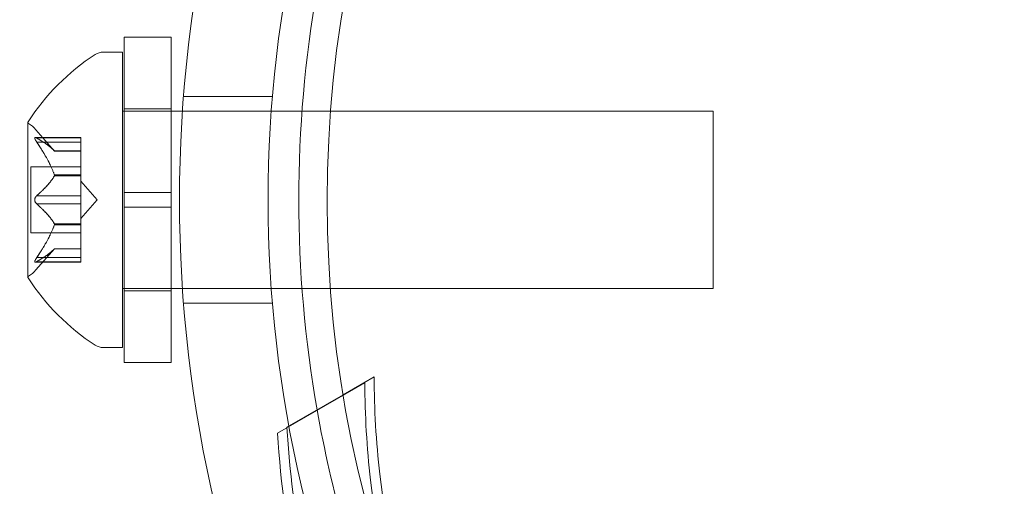
# Model space of a CAD drawing. Extents: x -1230 to 0, y -401 to 153.
# Drawn here: x -669 to -667, y -137 to -136 of the extents above; entities that cross this region are included whole.
import ezdxf

# ---------------------------------------------------------------- set-up
doc = ezdxf.new("R2010")
doc.units = 0
doc.header["$MEASUREMENT"] = 0
doc.header["$PDMODE"] = 64
doc.header["$PDSIZE"] = 0.5
doc.styles.get("Standard").update_dxf_attribs({"font": 'Helvetica LT 57 Condensed_0.ttf'})
doc.dimstyles.new('FEET-METERS', dxfattribs={"dimtxt": 12, "dimasz": 7, "dimexe": 3, "dimexo": 3, "dimgap": 3, "dimtad": 0, "dimdec": 1, "dimzin": 3, "dimdsep": 46, "dimlunit": 4, "dimtxsty": 'Standard', "dimcen": 0.09, "dimadec": 0, "dimazin": 0, "dimtfac": 2, "dimtdec": 1, "dimtofl": 0, "dimtmove": 0, "dimatfit": 3, "dimfxl": 1, "dimfrac": 2, "dimtolj": 1, "dimtzin": 3, "dimarcsym": 0})

# ---------------------------------------------------------------- blocks, each defined once
blk = doc.blocks.new('*D66')
at = {"color": 0, "lineweight": -2, "transparency": 16777216}
for p, q in [((-467.7194, -38.1972), (-467.7194, -370.3603)), ((-969.7194, -47.6972), (-969.7194, -370.3603)), ((-962.7194, -367.3603), (-722.6009, -367.3603)), ((-474.7194, -367.3603), (-612.3656, -367.3603))]:
    blk.add_line(p, q, dxfattribs=at)
at = {"color": 0, "lineweight": 0, "transparency": 16777216}
for points in [[(-962.7194, -366.1937), (-962.7194, -368.527), (-969.7194, -367.3603)], [(-474.7194, -366.1937), (-474.7194, -368.527), (-467.7194, -367.3603)]]:
    blk.add_solid(points, dxfattribs=at)
at = {"layer": 'Defpoints', "color": 0, "lineweight": 0, "transparency": 16777216}
for p in [(-467.7194, -35.1972), (-969.7194, -44.6972), (-969.7194, -367.3603)]:
    blk.add_point(p, dxfattribs=at)
at = {"color": 0, "lineweight": 0, "transparency": 16777216, "insert": (-667.4833, -367.3603), "char_height": 12, "attachment_point": 5}
blk.add_mtext('\\A1;41\'-10" [12.8M]', dxfattribs=at)
blk = doc.blocks.new('new block')
at = {"color": 0, "linetype": 'Continuous', "lineweight": 0}
for p, q in [((-669.0799, -136.1816), (-669.0799, -135.8535)), ((-668.9799, -135.8535), (-669.0799, -135.8535)), ((-668.9799, -136.1816), (-668.9799, -135.8535)), ((-669.1238, -135.8847), (-669.0829, -135.8847)), ((-669.0829, -136.5097), (-669.0829, -135.8847)), ((-668.766, -135.9785), (-668.9541, -135.9785)), ((-668.7033, -136.0097), (-669.0829, -136.0097)), ((-668.9799, -136.0047), (-669.0799, -136.0047)), ((-668.6427, -136.0097), (-668.7033, -136.0097)), ((-667.8329, -136.0097), (-668.6427, -136.0097)), ((-667.8329, -136.3847), (-667.8329, -136.0097)), ((-669.2833, -136.0337), (-669.2833, -136.3607)), ((-669.227, -136.094), (-669.2662, -136.0489)), ((-669.1714, -136.0651), (-669.2676, -136.0651)), ((-669.2645, -136.0664), (-669.1714, -136.0664)), ((-669.2645, -136.0751), (-669.1714, -136.0751)), ((-669.1714, -136.0751), (-669.1714, -136.0651)), ((-669.1714, -136.0751), (-669.1714, -136.1444)), ((-669.2271, -136.0938), (-669.1714, -136.0938)), ((-669.1714, -136.094), (-669.227, -136.094)), ((-669.2773, -136.2667), (-669.2773, -136.1277)), ((-669.1714, -136.1277), (-669.2773, -136.1277)), ((-669.2271, -136.1444), (-669.1714, -136.1444)), ((-669.2271, -136.1466), (-669.1714, -136.1466)), ((-669.1714, -136.1444), (-669.1714, -136.1474)), ((-669.1714, -136.1474), (-669.1714, -136.1892)), ((-669.137, -136.1972), (-669.1714, -136.1577)), ((-669.2645, -136.1885), (-669.1714, -136.1885)), ((-669.1714, -136.2059), (-669.1714, -136.1892)), ((-669.137, -136.1972), (-669.1714, -136.2367)), ((-669.0799, -136.1816), (-669.0799, -136.2128)), ((-668.9799, -136.1816), (-669.0799, -136.1816)), ((-668.9799, -136.1816), (-668.9799, -136.2128)), ((-669.2645, -136.2059), (-669.1714, -136.2059)), ((-669.1714, -136.2059), (-669.1714, -136.2478)), ((-668.9799, -136.2128), (-669.0799, -136.2128)), ((-669.0799, -136.541), (-669.0799, -136.2128)), ((-668.9799, -136.541), (-668.9799, -136.2128)), ((-669.2271, -136.2478), (-669.1714, -136.2478)), ((-669.2271, -136.2501), (-669.1714, -136.2501)), ((-669.1714, -136.2478), (-669.1714, -136.2513)), ((-669.1714, -136.2513), (-669.1714, -136.3206)), ((-669.1714, -136.2667), (-669.2773, -136.2667)), ((-669.227, -136.3005), (-669.2662, -136.3455)), ((-669.2271, -136.3006), (-669.1714, -136.3006)), ((-669.1714, -136.3005), (-669.227, -136.3005)), ((-669.2645, -136.3193), (-669.1714, -136.3193)), ((-669.1714, -136.3293), (-669.1714, -136.3206)), ((-669.1714, -136.3293), (-669.2676, -136.3293)), ((-669.2645, -136.328), (-669.1714, -136.328)), ((-668.7033, -136.3847), (-669.0829, -136.3847)), ((-668.6432, -136.3847), (-668.7033, -136.3847)), ((-667.8329, -136.3847), (-668.6432, -136.3847)), ((-668.9799, -136.3897), (-669.0799, -136.3897)), ((-668.766, -136.416), (-668.9541, -136.416)), ((-669.1238, -136.5097), (-669.0829, -136.5097)), ((-668.9799, -136.541), (-669.0799, -136.541)), ((-668.5505, -136.5716), (-668.6162, -136.6095)), ((-668.5702, -136.5841), (-668.7548, -136.6906)), ((-668.6162, -136.6095), (-668.7351, -136.6781))]:
    blk.add_line(p, q, dxfattribs=at)
blk.add_circle((-666.15, -136.2), 2.5, dxfattribs=at)
blk.add_circle((-666.15, -136.2), 2.5, dxfattribs=at)
for centre, radius, start, end in [((-666.1501, -136.1972), 2.8125, 153.0291, 206.9709), ((-666.1501, -136.1972), 2.625, 153.2457, 206.7543), ((-666.1501, -136.1972), 2.56, 169.9863, 189.9905), ((-669.1238, -135.916), 0.0312, 90, 123.1297), ((-668.8758, -136.296), 0.4851, 123.1297, 147.0739), ((-669.2808, -136.0337), 0.0025, 146.8769, 180), ((-669.2808, -136.0337), 0.0025, 180, 239.9968), ((-669.3133, -136.09), 0.0625, 41.0708, 59.9968), ((-669.3133, -136.3044), 0.0625, 300.0032, 318.9292), ((-669.2808, -136.3607), 0.0025, 120.0032, 180), ((-669.2808, -136.3607), 0.0025, 180, 213.1231), ((-668.8758, -136.0984), 0.4851, 212.9261, 236.8703), ((-669.1238, -136.4785), 0.0312, 236.8703, 270), ((-666.1501, -136.1972), 2.56, 189.9905, 201.5768)]:
    blk.add_arc(centre, radius, start, end, dxfattribs=at)
for points, knots in [([(-669.2662, -136.0654), (-669.2663, -136.0654), (-669.2664, -136.0654), (-669.267, -136.0651), (-669.2675, -136.0651), (-669.2681, -136.0652), (-669.2684, -136.0653), (-669.2687, -136.0657), (-669.2687, -136.066), (-669.2687, -136.0663), (-669.2688, -136.0663), (-669.2688, -136.0664), (-669.2688, -136.0664), (-669.2688, -136.0664), (-669.2688, -136.0664), (-669.2688, -136.0664), (-669.2688, -136.0665), (-669.2688, -136.0665), (-669.2688, -136.0665), (-669.2688, -136.0666), (-669.2687, -136.0666), (-669.2687, -136.0669), (-669.2687, -136.0672), (-669.2685, -136.0679), (-669.2683, -136.0684), (-669.2679, -136.0695), (-669.2675, -136.0702), (-669.2669, -136.0714), (-669.2666, -136.0719), (-669.2662, -136.0725)], [0, 0, 0, 0, 0.00041232, 0.00041232, 0.00367036, 0.00367036, 0.0061271, 0.0061271, 0.00796491, 0.00796491, 0.00815345, 0.00815345, 0.00825503, 0.00825503, 0.00831852, 0.00831852, 0.00838777, 0.00838777, 0.00848273, 0.00848273, 0.00870295, 0.00870295, 0.01013563, 0.01013563, 0.01215525, 0.01215525, 0.01467787, 0.01467787, 0.0166517, 0.0166517, 0.0166517, 0.0166517]), ([(-669.2662, -136.0725), (-669.2663, -136.0723), (-669.2664, -136.0722), (-669.2669, -136.0713), (-669.2674, -136.0704), (-669.2681, -136.069), (-669.2683, -136.0684), (-669.2686, -136.0674), (-669.2687, -136.067), (-669.2687, -136.0666), (-669.2688, -136.0666), (-669.2688, -136.0665), (-669.2688, -136.0665), (-669.2688, -136.0665), (-669.2688, -136.0665), (-669.2688, -136.0664), (-669.2688, -136.0664), (-669.2688, -136.0664), (-669.2688, -136.0664), (-669.2688, -136.0663), (-669.2687, -136.0663), (-669.2687, -136.066), (-669.2687, -136.0658), (-669.2685, -136.0655), (-669.2683, -136.0653), (-669.2679, -136.0651), (-669.2675, -136.0651), (-669.2669, -136.0652), (-669.2666, -136.0653), (-669.2662, -136.0654)], [0, 0, 0, 0, 0.00041133, 0.00041133, 0.0035034, 0.0035034, 0.00594033, 0.00594033, 0.00795678, 0.00795678, 0.00816734, 0.00816734, 0.00825334, 0.00825334, 0.00831687, 0.00831687, 0.00838579, 0.00838579, 0.00847957, 0.00847957, 0.00869405, 0.00869405, 0.01012524, 0.01012524, 0.01214061, 0.01214061, 0.01467168, 0.01467168, 0.01664979, 0.01664979, 0.01664979, 0.01664979]), ([(-669.2662, -136.0654), (-669.2661, -136.0655), (-669.2661, -136.0655), (-669.2658, -136.0656), (-669.2656, -136.0658), (-669.2653, -136.0659)], [0.026417714, 0.026417714, 0.026417714, 0.026417714, 0.026883246, 0.026883246, 0.028070805, 0.028070805, 0.028070805, 0.028070805]), ([(-669.2645, -136.0751), (-669.265, -136.0743), (-669.2655, -136.0736), (-669.2661, -136.0727), (-669.2661, -136.0726), (-669.2662, -136.0725)], [0.007300399, 0.007300399, 0.007300399, 0.007300399, 0.009949303, 0.009949303, 0.010414835, 0.010414835, 0.010414835, 0.010414835]), ([(-669.2276, -136.0933), (-669.2275, -136.0934), (-669.2274, -136.0935), (-669.2271, -136.0938), (-669.227, -136.094), (-669.227, -136.094)], [0.006463967, 0.006463967, 0.006463967, 0.006463967, 0.007125803, 0.007125803, 0.009029787, 0.009029787, 0.009029787, 0.009029787]), ([(-669.2276, -136.1431), (-669.2275, -136.1433), (-669.2274, -136.1436), (-669.2272, -136.144), (-669.2272, -136.1442), (-669.2271, -136.1444)], [0.006463967, 0.006463967, 0.006463967, 0.006463967, 0.007125803, 0.007125803, 0.007719964, 0.007719964, 0.007719964, 0.007719964]), ([(-669.2276, -136.1474), (-669.2275, -136.1473), (-669.2274, -136.1472), (-669.2271, -136.1466), (-669.227, -136.1461), (-669.227, -136.1452), (-669.227, -136.1448), (-669.2271, -136.1444)], [0.006463967, 0.006463967, 0.006463967, 0.006463967, 0.007125803, 0.007125803, 0.009029787, 0.009029787, 0.010339612, 0.010339612, 0.010339612, 0.010339612]), ([(-669.2662, -136.2042), (-669.2663, -136.2042), (-669.2664, -136.2041), (-669.2669, -136.2034), (-669.2673, -136.2027), (-669.268, -136.2012), (-669.2683, -136.2005), (-669.2686, -136.1991), (-669.2687, -136.1983), (-669.2687, -136.1975), (-669.2688, -136.1974), (-669.2688, -136.1973), (-669.2688, -136.1973), (-669.2688, -136.1973), (-669.2688, -136.1972), (-669.2688, -136.1972), (-669.2688, -136.1972), (-669.2688, -136.1971), (-669.2688, -136.1971), (-669.2688, -136.197), (-669.2687, -136.1969), (-669.2687, -136.1964), (-669.2687, -136.1959), (-669.2685, -136.1948), (-669.2683, -136.1942), (-669.2679, -136.1928), (-669.2675, -136.1921), (-669.2669, -136.191), (-669.2666, -136.1906), (-669.2662, -136.1902)], [0, 0, 0, 0, 0.00041393, 0.00041393, 0.00331032, 0.00331032, 0.00567645, 0.00567645, 0.00794407, 0.00794407, 0.00816309, 0.00816309, 0.00825092, 0.00825092, 0.00831521, 0.00831521, 0.00838441, 0.00838441, 0.0084776, 0.0084776, 0.00868657, 0.00868657, 0.01011525, 0.01011525, 0.0121263, 0.0121263, 0.01466595, 0.01466595, 0.01664838, 0.01664838, 0.01664838, 0.01664838]), ([(-669.2662, -136.1902), (-669.2663, -136.1903), (-669.2664, -136.1903), (-669.2669, -136.1911), (-669.2674, -136.1918), (-669.268, -136.1932), (-669.2683, -136.1939), (-669.2686, -136.1954), (-669.2687, -136.1961), (-669.2687, -136.1969), (-669.2688, -136.197), (-669.2688, -136.1971), (-669.2688, -136.1971), (-669.2688, -136.1972), (-669.2688, -136.1972), (-669.2688, -136.1972), (-669.2688, -136.1972), (-669.2688, -136.1973), (-669.2688, -136.1973), (-669.2688, -136.1974), (-669.2687, -136.1975), (-669.2687, -136.198), (-669.2687, -136.1985), (-669.2685, -136.1996), (-669.2683, -136.2003), (-669.2679, -136.2016), (-669.2675, -136.2023), (-669.2669, -136.2034), (-669.2666, -136.2038), (-669.2662, -136.2042)], [0, 0, 0, 0, 0.00041348, 0.00041348, 0.00335938, 0.00335938, 0.00572359, 0.00572359, 0.00794646, 0.00794646, 0.00816387, 0.00816387, 0.00825132, 0.00825132, 0.00831543, 0.00831543, 0.00838451, 0.00838451, 0.0084777, 0.0084777, 0.00868732, 0.00868732, 0.01011652, 0.01011652, 0.01212817, 0.01212817, 0.01466672, 0.01466672, 0.01664861, 0.01664861, 0.01664861, 0.01664861]), ([(-669.2662, -136.1902), (-669.2661, -136.1901), (-669.2661, -136.19), (-669.2658, -136.1897), (-669.2656, -136.1894), (-669.2653, -136.1892)], [0.026417714, 0.026417714, 0.026417714, 0.026417714, 0.026883246, 0.026883246, 0.028070805, 0.028070805, 0.028070805, 0.028070805]), ([(-669.2645, -136.2059), (-669.265, -136.2055), (-669.2655, -136.205), (-669.2661, -136.2044), (-669.2661, -136.2043), (-669.2662, -136.2042)], [0.007300399, 0.007300399, 0.007300399, 0.007300399, 0.009949303, 0.009949303, 0.010414835, 0.010414835, 0.010414835, 0.010414835]), ([(-669.2276, -136.247), (-669.2275, -136.2471), (-669.2274, -136.2472), (-669.2272, -136.2475), (-669.2272, -136.2476), (-669.2271, -136.2478)], [0.006463967, 0.006463967, 0.006463967, 0.006463967, 0.007125803, 0.007125803, 0.007719964, 0.007719964, 0.007719964, 0.007719964]), ([(-669.2276, -136.2513), (-669.2275, -136.2511), (-669.2274, -136.2509), (-669.2271, -136.25), (-669.227, -136.2494), (-669.227, -136.2485), (-669.227, -136.2481), (-669.2271, -136.2478)], [0.006463967, 0.006463967, 0.006463967, 0.006463967, 0.007125803, 0.007125803, 0.009029787, 0.009029787, 0.010339612, 0.010339612, 0.010339612, 0.010339612]), ([(-669.2276, -136.3011), (-669.2275, -136.301), (-669.2274, -136.3009), (-669.2272, -136.3007), (-669.2272, -136.3007), (-669.2271, -136.3006)], [0.006463967, 0.006463967, 0.006463967, 0.006463967, 0.007125803, 0.007125803, 0.007719964, 0.007719964, 0.007719964, 0.007719964]), ([(-669.2662, -136.329), (-669.2663, -136.329), (-669.2664, -136.329), (-669.267, -136.3293), (-669.2675, -136.3294), (-669.2681, -136.3292), (-669.2684, -136.3291), (-669.2687, -136.3287), (-669.2687, -136.3284), (-669.2687, -136.3281), (-669.2688, -136.3281), (-669.2688, -136.328), (-669.2688, -136.328), (-669.2688, -136.328), (-669.2688, -136.328), (-669.2688, -136.328), (-669.2688, -136.328), (-669.2688, -136.3279), (-669.2688, -136.3279), (-669.2688, -136.3279), (-669.2687, -136.3278), (-669.2687, -136.3275), (-669.2687, -136.3272), (-669.2685, -136.3265), (-669.2683, -136.326), (-669.2679, -136.3249), (-669.2675, -136.3242), (-669.2669, -136.323), (-669.2666, -136.3225), (-669.2662, -136.322)], [0, 0, 0, 0, 0.00041176, 0.00041176, 0.00365422, 0.00365422, 0.00610875, 0.00610875, 0.00796436, 0.00796436, 0.00817423, 0.00817423, 0.00825796, 0.00825796, 0.00832097, 0.00832097, 0.00839048, 0.00839048, 0.00848722, 0.00848722, 0.00871815, 0.00871815, 0.01015814, 0.01015814, 0.01218673, 0.01218673, 0.01468858, 0.01468858, 0.01665151, 0.01665151, 0.01665151, 0.01665151]), ([(-669.2662, -136.322), (-669.2663, -136.3221), (-669.2664, -136.3222), (-669.2669, -136.3232), (-669.2674, -136.324), (-669.2681, -136.3255), (-669.2683, -136.3261), (-669.2686, -136.327), (-669.2687, -136.3274), (-669.2687, -136.3278), (-669.2688, -136.3279), (-669.2688, -136.3279), (-669.2688, -136.3279), (-669.2688, -136.328), (-669.2688, -136.328), (-669.2688, -136.328), (-669.2688, -136.328), (-669.2688, -136.328), (-669.2688, -136.328), (-669.2688, -136.3281), (-669.2687, -136.3281), (-669.2687, -136.3284), (-669.2687, -136.3286), (-669.2685, -136.329), (-669.2683, -136.3291), (-669.2679, -136.3293), (-669.2675, -136.3293), (-669.2669, -136.3292), (-669.2666, -136.3291), (-669.2662, -136.329)], [0, 0, 0, 0, 0.00041106, 0.00041106, 0.0035373, 0.0035373, 0.00597776, 0.00597776, 0.00795862, 0.00795862, 0.008168, 0.008168, 0.00825376, 0.00825376, 0.00831721, 0.00831721, 0.00838612, 0.00838612, 0.00848005, 0.00848005, 0.00869554, 0.00869554, 0.01012717, 0.01012717, 0.01214334, 0.01214334, 0.01467282, 0.01467282, 0.01665013, 0.01665013, 0.01665013, 0.01665013]), ([(-669.2662, -136.322), (-669.2661, -136.3218), (-669.2661, -136.3217), (-669.2658, -136.3212), (-669.2656, -136.3209), (-669.2653, -136.3206)], [0.026417714, 0.026417714, 0.026417714, 0.026417714, 0.026883246, 0.026883246, 0.028070805, 0.028070805, 0.028070805, 0.028070805]), ([(-669.2645, -136.328), (-669.265, -136.3284), (-669.2655, -136.3287), (-669.2661, -136.3289), (-669.2661, -136.329), (-669.2662, -136.329)], [0.007300399, 0.007300399, 0.007300399, 0.007300399, 0.009949303, 0.009949303, 0.010414835, 0.010414835, 0.010414835, 0.010414835]), ([(-668.5505, -136.5716), (-668.5505, -136.6395), (-668.5465, -136.7085), (-668.5246, -136.8934), (-668.4989, -137.0099), (-668.424, -137.2356), (-668.3748, -137.3449), (-668.2573, -137.5483), (-668.1873, -137.6455), (-668.0293, -137.8233), (-667.9413, -137.9038), (-667.7921, -138.0152), (-667.7344, -138.0531), (-667.6755, -138.0871)], [1.989488, 1.989488, 1.989488, 1.989488, 2.199745, 2.199745, 2.552007, 2.552007, 2.904269, 2.904269, 3.256531, 3.256531, 3.608793, 3.608793, 3.81905, 3.81905, 3.81905, 3.81905]), ([(-668.5702, -136.5841), (-668.5702, -136.652), (-668.5662, -136.721), (-668.5443, -136.9059), (-668.5186, -137.0223), (-668.4437, -137.2481), (-668.3945, -137.3574), (-668.2771, -137.5608), (-668.207, -137.658), (-668.049, -137.8358), (-667.961, -137.9163), (-667.8118, -138.0277), (-667.7541, -138.0656), (-667.6952, -138.0996)], [1.989488, 1.989488, 1.989488, 1.989488, 2.199745, 2.199745, 2.552007, 2.552007, 2.904269, 2.904269, 3.256531, 3.256531, 3.608793, 3.608793, 3.81905, 3.81905, 3.81905, 3.81905]), ([(-668.2556, -137.8854), (-668.2842, -137.8538), (-668.3118, -137.8213), (-668.398, -137.7126), (-668.4518, -137.6332), (-668.5445, -137.4725), (-668.5865, -137.3862), (-668.6573, -137.2073), (-668.6861, -137.1147), (-668.7335, -136.9101), (-668.7489, -136.798), (-668.7548, -136.6906)], [2.212977, 2.212977, 2.212977, 2.212977, 2.336033, 2.336033, 2.614343, 2.614343, 2.892652, 2.892652, 3.170962, 3.170962, 3.506182, 3.506182, 3.506182, 3.506182]), ([(-667.8601, -138.1937), (-667.9501, -138.1349), (-668.0396, -138.0655), (-668.193, -137.9222), (-668.2588, -137.8509), (-668.3783, -137.7001), (-668.4321, -137.6207), (-668.5248, -137.46), (-668.5668, -137.3737), (-668.6376, -137.1948), (-668.6664, -137.1022), (-668.7081, -136.9225), (-668.7219, -136.8354), (-668.7297, -136.7504)], [1.722503, 1.722503, 1.722503, 1.722503, 2.057723, 2.057723, 2.336033, 2.336033, 2.614343, 2.614343, 2.892652, 2.892652, 3.170962, 3.170962, 3.431634, 3.431634, 3.431634, 3.431634])]:
    blk.add_open_spline(points, degree=3, knots=knots, dxfattribs=at)
for points in [[(-669.2645, -136.0664), (-669.2648, -136.0662), (-669.2651, -136.066), (-669.2653, -136.0659)], [(-669.2645, -136.1885), (-669.2648, -136.1888), (-669.2651, -136.189), (-669.2653, -136.1892)], [(-669.227, -136.3005), (-669.227, -136.3005), (-669.227, -136.3005), (-669.2271, -136.3006)], [(-669.2645, -136.3193), (-669.2648, -136.3197), (-669.2651, -136.3201), (-669.2653, -136.3206)], [(-668.7297, -136.7504), (-668.732, -136.7261), (-668.7338, -136.702), (-668.7351, -136.6781)]]:
    blk.add_open_spline(points, degree=3, dxfattribs=at)
for points, weights in [([(-669.2276, -136.0933), (-669.238, -136.082), (-669.2653, -136.0659)], [1.2877924798, 1.2144124615, 1.05685445761]), ([(-669.2276, -136.1431), (-669.238, -136.1145), (-669.2653, -136.0739)], [1.2877924798, 1.2144124615, 1.05685445761]), ([(-669.2645, -136.0664), (-669.2373, -136.0825), (-669.2271, -136.0938)], [1.06120691497, 1.21890298912, 1.29071555247]), ([(-669.2645, -136.0751), (-669.2373, -136.1157), (-669.2271, -136.1444)], [1.06120691497, 1.21890298912, 1.29071555247]), ([(-669.2276, -136.1474), (-669.238, -136.1647), (-669.2653, -136.1892)], [1.2877924798, 1.2144124615, 1.05685445761]), ([(-669.2645, -136.1885), (-669.2373, -136.164), (-669.2271, -136.1466)], [1.06120691497, 1.21890298912, 1.29071555247]), ([(-669.2276, -136.247), (-669.238, -136.2297), (-669.2653, -136.2052)], [1.2877924798, 1.2144124615, 1.05685445761]), ([(-669.2645, -136.2059), (-669.2373, -136.2304), (-669.2271, -136.2478)], [1.06120691497, 1.21890298912, 1.29071555247]), ([(-669.2276, -136.2513), (-669.238, -136.2799), (-669.2653, -136.3206)], [1.2877924798, 1.2144124615, 1.05685445761]), ([(-669.2645, -136.3193), (-669.2373, -136.2787), (-669.2271, -136.2501)], [1.06120691497, 1.21890298912, 1.29071555247]), ([(-669.2276, -136.3011), (-669.238, -136.3124), (-669.2653, -136.3285)], [1.2877924798, 1.2144124615, 1.05685445761]), ([(-669.2645, -136.328), (-669.2373, -136.312), (-669.2271, -136.3006)], [1.06120691497, 1.21890298912, 1.29071555247])]:
    blk.add_rational_spline(points, weights, degree=2, dxfattribs=at)
blk = doc.blocks.new('b505263')
at = {"lineweight": 0}
blk.add_blockref('new block', (439.7194, 361.1972), dxfattribs=at)

msp = doc.modelspace()

# ---------------------------------------------------------------- block references
at = {"lineweight": 0}
msp.add_blockref('b505263', (-439.7194, -361.1972), dxfattribs=at)

# ---------------------------------------------------------------- dimensions: what is measured, and where the dimension line sits
dim = msp.add_linear_dim(base=(-969.7194, -367.3603), p1=(-467.7194, -35.1972), p2=(-969.7194, -44.6972), dimstyle='FEET-METERS', dxfattribs=at)
dim.commit()
dim.dimension.update_dxf_attribs({"geometry": '*D66', "text_midpoint": (-667.4833, -367.3603), "dimtype": 160})

doc.saveas('drawing.dxf')
